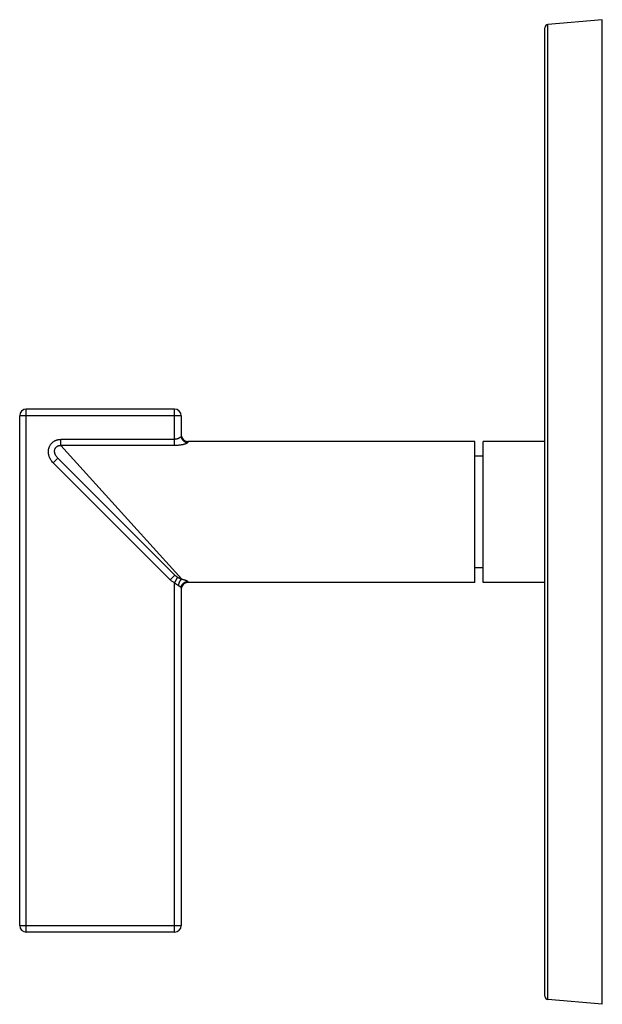
# Model space of a CAD drawing. Units: inches. Extents: x 8.93 to 12.48, y 6.01 to 12.01.
import ezdxf

# ---------------------------------------------------------------- set-up
doc = ezdxf.new("R2010")
doc.units = ezdxf.units.IN
doc.header["$LTSCALE"] = 1.21
doc.header["$MEASUREMENT"] = 0
doc.layers.get('0').update_dxf_attribs({"linetype": 'CONTINUOUS'})

msp = doc.modelspace()

# ---------------------------------------------------------------- linework, layer by layer
at = {"color": 7, "linetype": 'CONTINUOUS'}
for p, q in [((12.485, 12.0099), (12.1532, 11.9809)), ((12.485, 6.0099), (12.485, 12.0099)), ((12.135, 6.0588), (12.135, 11.9609)), ((9.879, 9.6369), (8.975, 9.6369)), ((8.935, 6.4899), (8.935, 9.5969)), ((9.919, 9.5969), (9.919, 9.4734)), ((11.709, 9.4399), (9.959, 9.4399)), ((11.709, 8.5799), (11.709, 9.4399)), ((12.135, 9.4399), (11.759, 9.4399)), ((11.759, 8.5799), (11.759, 9.4399)), ((9.8808, 8.625), (9.1677, 9.3382)), ((11.759, 9.3499), (11.709, 9.3499)), ((11.759, 8.6699), (11.709, 8.6699)), ((9.919, 8.5464), (9.919, 6.4899)), ((11.709, 8.5799), (9.959, 8.5799)), ((12.135, 8.5799), (11.759, 8.5799)), ((9.879, 6.4499), (8.975, 6.4499)), ((12.485, 6.0099), (12.1532, 6.0389))]:
    msp.add_line(p, q, dxfattribs=at)
at = {"color": 9, "linetype": 'CONTINUOUS'}
for p, q in [((12.1532, 6.0389), (12.1532, 11.9809)), ((8.975, 6.4499), (8.975, 9.6369)), ((9.879, 9.4149), (9.879, 9.6369)), ((9.919, 9.5969), (8.935, 9.5969)), ((9.879, 9.4525), (9.1852, 9.4525)), ((9.1853, 9.4149), (9.1853, 9.4525)), ((9.959, 9.4399), (9.959, 9.4339)), ((9.879, 9.4149), (9.1853, 9.4149)), ((9.9237, 8.6007), (9.1853, 9.4149)), ((9.1677, 9.3382), (9.1394, 9.3099)), ((9.8525, 8.5968), (9.1394, 9.3099)), ((9.8808, 8.625), (9.8525, 8.5968)), ((9.8969, 8.6125), (9.879, 8.5774)), ((9.959, 8.5859), (9.959, 8.5799)), ((9.879, 6.4499), (9.879, 8.5774)), ((8.935, 6.4899), (9.919, 6.4899))]:
    msp.add_line(p, q, dxfattribs=at)
at = {"color": 7, "linetype": 'CONTINUOUS'}
for centre, radius, start, end in [((12.155, 11.9609), 0.02, 95, 180), ((8.975, 9.5969), 0.04, 90, 180), ((9.879, 9.5969), 0.04, 0, 90), ((9.959, 9.4799), 0.04, 180, 270), ((9.959, 8.5399), 0.04, 90, 180), ((8.975, 6.4899), 0.04, 180, 270), ((9.879, 6.4899), 0.04, 270, 360), ((12.155, 6.0588), 0.02, 180, 265)]:
    msp.add_arc(centre, radius, start, end, dxfattribs=at)
at = {"color": 9, "linetype": 'CONTINUOUS'}
for points, knots in [([(9.1394, 9.3099), (9.1366, 9.3127), (9.1312, 9.3188), (9.1253, 9.327), (9.1212, 9.334), (9.1185, 9.3394), (9.1161, 9.345), (9.114, 9.3507), (9.1124, 9.3566), (9.1111, 9.3625), (9.1103, 9.3685), (9.1099, 9.3746), (9.1099, 9.3807), (9.1104, 9.3867), (9.1113, 9.3927), (9.1127, 9.3986), (9.1146, 9.4044), (9.1169, 9.41), (9.1197, 9.4154), (9.1229, 9.4206), (9.1266, 9.4254), (9.1306, 9.43), (9.135, 9.4342), (9.1397, 9.438), (9.1448, 9.4414), (9.1492, 9.4439), (9.1528, 9.4456), (9.1565, 9.4472), (9.1603, 9.4486), (9.1642, 9.4498), (9.1672, 9.4505), (9.1701, 9.4511), (9.1731, 9.4516), (9.1761, 9.452), (9.1802, 9.4524), (9.1832, 9.4525), (9.1852, 9.4525)], [0, 0, 0, 0, 0.062481, 0.124959, 0.156211, 0.187463, 0.218715, 0.249967, 0.281219, 0.31247, 0.343722, 0.374973, 0.406224, 0.437475, 0.468725, 0.499976, 0.531226, 0.562476, 0.593726, 0.624976, 0.656226, 0.687475, 0.718725, 0.749975, 0.781224, 0.812474, 0.828103, 0.843731, 0.874981, 0.890609, 0.906238, 0.921866, 0.937493, 0.953121, 0.968751, 1, 1, 1, 1]), ([(9.919, 9.4734), (9.919, 9.4729), (9.9189, 9.4722), (9.9186, 9.4712), (9.9182, 9.4705), (9.9178, 9.4697), (9.9173, 9.4689), (9.9167, 9.4681), (9.916, 9.4672), (9.9153, 9.4664), (9.9141, 9.4652), (9.9125, 9.4638), (9.9102, 9.4621), (9.9077, 9.4604), (9.9049, 9.4589), (9.9024, 9.4576), (9.9002, 9.4567), (9.8985, 9.456), (9.8968, 9.4554), (9.8943, 9.4547), (9.8912, 9.4538), (9.8879, 9.4532), (9.8852, 9.4529), (9.8831, 9.4527), (9.8811, 9.4526), (9.8797, 9.4525), (9.879, 9.4525)], [0, 0, 0, 0, 0.029287, 0.045433, 0.06273, 0.081269, 0.10109, 0.122202, 0.144604, 0.168298, 0.193275, 0.246955, 0.305427, 0.368478, 0.435848, 0.507296, 0.544468, 0.582551, 0.621496, 0.661257, 0.742975, 0.827162, 0.869969, 0.913119, 0.956508, 1, 1, 1, 1]), ([(9.959, 9.4339), (9.959, 9.4338), (9.959, 9.4336), (9.9589, 9.4333), (9.9587, 9.4329), (9.9586, 9.4326), (9.9583, 9.4322), (9.9579, 9.4317), (9.9573, 9.4311), (9.9563, 9.4303), (9.9552, 9.4296), (9.9539, 9.4288), (9.9524, 9.428), (9.9507, 9.4272), (9.9489, 9.4264), (9.9469, 9.4255), (9.9439, 9.4244), (9.9398, 9.4231), (9.9344, 9.4216), (9.9286, 9.4201), (9.9223, 9.4188), (9.9157, 9.4177), (9.9087, 9.4167), (9.9015, 9.4159), (9.8941, 9.4153), (9.8866, 9.4149), (9.8815, 9.4149), (9.879, 9.4149)], [0, 0, 0, 0, 0.003818, 0.007831, 0.012121, 0.01675, 0.02177, 0.027216, 0.039489, 0.053707, 0.069917, 0.088126, 0.108313, 0.130436, 0.154436, 0.180246, 0.207795, 0.267809, 0.33385, 0.405269, 0.481404, 0.561586, 0.645171, 0.731482, 0.819839, 0.909577, 1, 1, 1, 1]), ([(9.919, 9.4734), (9.919, 9.4721), (9.9191, 9.4695), (9.9197, 9.4657), (9.9206, 9.4619), (9.922, 9.4583), (9.9237, 9.4547), (9.9257, 9.4514), (9.928, 9.4483), (9.9307, 9.4454), (9.9336, 9.4428), (9.9367, 9.4405), (9.9401, 9.4385), (9.9437, 9.4369), (9.9474, 9.4356), (9.9512, 9.4346), (9.9551, 9.4341), (9.9577, 9.4339), (9.959, 9.4339)], [0, 0, 0, 0, 0.062064, 0.124148, 0.186261, 0.248424, 0.310647, 0.372942, 0.435316, 0.497774, 0.560318, 0.622945, 0.685651, 0.748428, 0.811265, 0.874149, 0.937068, 1, 1, 1, 1]), ([(9.1677, 9.3382), (9.1662, 9.3397), (9.1633, 9.3428), (9.1592, 9.3479), (9.1562, 9.3523), (9.1541, 9.3561), (9.1526, 9.359), (9.1513, 9.362), (9.1501, 9.365), (9.1492, 9.3681), (9.1484, 9.3713), (9.1478, 9.3746), (9.1475, 9.3779), (9.1474, 9.3812), (9.1477, 9.3857), (9.1487, 9.3912), (9.1508, 9.3965), (9.153, 9.4004), (9.1551, 9.4031), (9.1574, 9.4056), (9.1599, 9.4078), (9.1627, 9.4098), (9.1657, 9.4114), (9.1688, 9.4128), (9.172, 9.4138), (9.1753, 9.4145), (9.1786, 9.4149), (9.1819, 9.415), (9.1841, 9.415), (9.1853, 9.4149)], [0, 0, 0, 0, 0.060484, 0.121165, 0.18208, 0.212649, 0.243294, 0.274021, 0.304841, 0.335753, 0.366764, 0.397883, 0.429112, 0.460451, 0.491906, 0.555084, 0.618644, 0.650576, 0.682557, 0.714561, 0.746563, 0.778535, 0.810454, 0.8423, 0.874055, 0.905707, 0.937251, 0.968685, 1, 1, 1, 1]), ([(9.879, 8.5774), (9.8765, 8.5786), (9.8718, 8.5813), (9.8649, 8.586), (9.8585, 8.5911), (9.8545, 8.5948), (9.8525, 8.5968)], [0, 0, 0, 0, 0.249997, 0.499995, 0.749997, 1, 1, 1, 1]), ([(9.8969, 8.6125), (9.894, 8.6142), (9.8897, 8.6171), (9.8845, 8.6215), (9.882, 8.6238), (9.8808, 8.625)], [0, 0, 0, 0, 0.501286, 0.750957, 1, 1, 1, 1]), ([(9.8969, 8.6125), (9.8981, 8.6118), (9.8999, 8.6108), (9.9024, 8.6095), (9.9048, 8.6084), (9.9077, 8.607), (9.9106, 8.6058), (9.9129, 8.6048), (9.9151, 8.6039), (9.9172, 8.6031), (9.9193, 8.6023), (9.9213, 8.6016), (9.9228, 8.601), (9.9237, 8.6007)], [0, 0, 0, 0, 0.142205, 0.211927, 0.280582, 0.414131, 0.542416, 0.604564, 0.665354, 0.782743, 0.839264, 0.894299, 1, 1, 1, 1]), ([(9.9237, 8.6007), (9.9231, 8.6004), (9.9221, 8.5999), (9.9209, 8.5991), (9.9199, 8.5985), (9.919, 8.5978), (9.9178, 8.5968), (9.9162, 8.5954), (9.9145, 8.5935), (9.9128, 8.5914), (9.9111, 8.5891), (9.9096, 8.5866), (9.9081, 8.584), (9.9068, 8.5812), (9.9055, 8.5783), (9.9046, 8.5759), (9.9039, 8.5738), (9.9034, 8.5723), (9.903, 8.5707), (9.9026, 8.5694), (9.9023, 8.5683), (9.9021, 8.5675), (9.9019, 8.5667), (9.9017, 8.5657), (9.9014, 8.5643), (9.9012, 8.5633), (9.9011, 8.5627)], [0, 0, 0, 0, 0.046248, 0.070397, 0.095156, 0.120549, 0.146597, 0.200662, 0.257332, 0.316527, 0.378111, 0.441904, 0.507688, 0.575212, 0.644198, 0.714349, 0.749766, 0.785356, 0.821075, 0.856881, 0.874802, 0.892727, 0.91065, 0.928561, 0.964326, 1, 1, 1, 1]), ([(9.919, 8.5464), (9.919, 8.5477), (9.9191, 8.5503), (9.9197, 8.5541), (9.9206, 8.5579), (9.922, 8.5615), (9.9237, 8.565), (9.9257, 8.5684), (9.928, 8.5715), (9.9307, 8.5743), (9.9336, 8.577), (9.9367, 8.5793), (9.9401, 8.5813), (9.9437, 8.5829), (9.9474, 8.5842), (9.9512, 8.5852), (9.9551, 8.5857), (9.9577, 8.5859), (9.959, 8.5859)], [0, 0, 0, 0, 0.062064, 0.124148, 0.186261, 0.248424, 0.310647, 0.372942, 0.435316, 0.497774, 0.560318, 0.622945, 0.685651, 0.748428, 0.811265, 0.874149, 0.937068, 1, 1, 1, 1]), ([(9.9237, 8.6007), (9.925, 8.6004), (9.9275, 8.5999), (9.9312, 8.599), (9.9347, 8.5981), (9.938, 8.5972), (9.9412, 8.5962), (9.9441, 8.5953), (9.9468, 8.5943), (9.9492, 8.5933), (9.9514, 8.5923), (9.9534, 8.5913), (9.9548, 8.5905), (9.9558, 8.5898), (9.9565, 8.5893), (9.9571, 8.5889), (9.9576, 8.5884), (9.958, 8.588), (9.9583, 8.5875), (9.9586, 8.5871), (9.9588, 8.5867), (9.959, 8.5863), (9.959, 8.586), (9.959, 8.5859)], [0, 0, 0, 0, 0.100028, 0.196396, 0.288779, 0.37681, 0.460166, 0.538533, 0.611601, 0.679075, 0.740667, 0.79612, 0.845251, 0.867413, 0.887961, 0.906902, 0.924259, 0.940071, 0.954408, 0.967379, 0.979142, 0.989916, 1, 1, 1, 1]), ([(9.9011, 8.5627), (9.9001, 8.5631), (9.8987, 8.5638), (9.8969, 8.5647), (9.8949, 8.5656), (9.893, 8.5667), (9.8911, 8.5678), (9.8897, 8.5687), (9.8883, 8.5696), (9.8864, 8.5709), (9.8841, 8.5727), (9.8815, 8.575), (9.8798, 8.5766), (9.879, 8.5774)], [0, 0, 0, 0, 0.114199, 0.173167, 0.233234, 0.356154, 0.418783, 0.482042, 0.545829, 0.610051, 0.739424, 0.869561, 1, 1, 1, 1]), ([(9.9011, 8.5627), (9.9018, 8.5624), (9.9028, 8.562), (9.9041, 8.5613), (9.9053, 8.5607), (9.9069, 8.5598), (9.9086, 8.5588), (9.9101, 8.5577), (9.9116, 8.5566), (9.913, 8.5555), (9.9142, 8.5545), (9.9153, 8.5534), (9.9162, 8.5523), (9.9171, 8.5512), (9.9177, 8.5502), (9.9183, 8.5492), (9.9187, 8.5482), (9.9189, 8.5473), (9.919, 8.5467), (9.919, 8.5464)], [0, 0, 0, 0, 0.089106, 0.132551, 0.175204, 0.258052, 0.337572, 0.413672, 0.486215, 0.555079, 0.620158, 0.681341, 0.738532, 0.791689, 0.840807, 0.885918, 0.927204, 0.965058, 1, 1, 1, 1])]:
    msp.add_open_spline(points, degree=3, knots=knots, dxfattribs=at)

doc.saveas('drawing.dxf')
